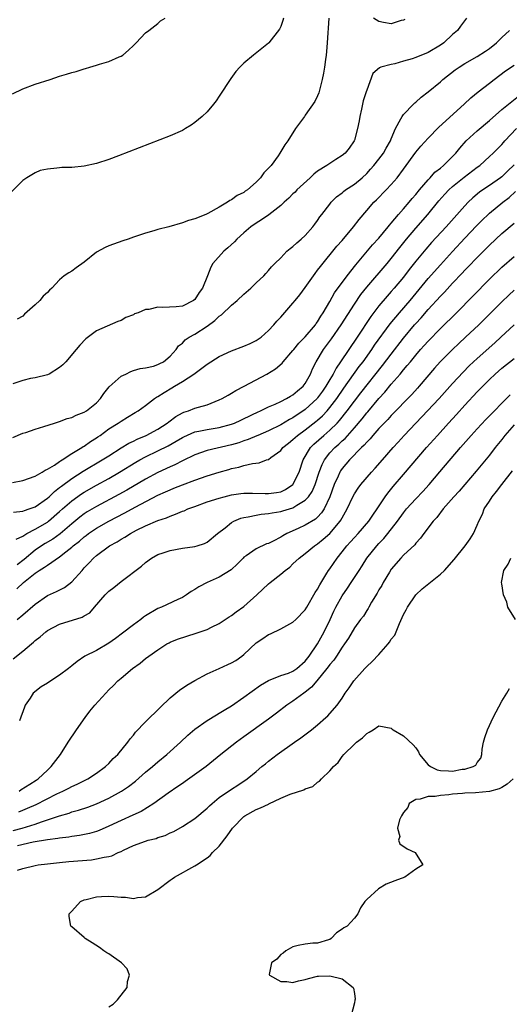
# Model space of a CAD drawing. Units: inches. Extents: x 2571000 to 2574000, y 1500000 to 1503000.
# Drawn here: x 2572528 to 2572608, y 1500734 to 1500895 of the extents above; entities that cross this region are included whole.
import ezdxf

# ---------------------------------------------------------------- set-up
doc = ezdxf.new("R2010")
doc.units = ezdxf.units.IN
doc.header["$MEASUREMENT"] = 0
doc.layers.add('LD25711500_2ft', color=91, linetype='Continuous')

msp = doc.modelspace()

# ---------------------------------------------------------------- linework, layer by layer
at = {"layer": 'LD25711500_2ft'}
for points, elevation in [([(2572571.44, 1500895), (2572571.37, 1500894.63), (2572571, 1500893.66), (2572570.8, 1500893.2), (2572569.08, 1500891), (2572569, 1500890.92), (2572567.95, 1500890.05), (2572566.59, 1500889), (2572565, 1500887.65), (2572564.34, 1500887), (2572563.71, 1500886.29), (2572562.85, 1500885.15), (2572561, 1500882.3), (2572560.47, 1500881.53), (2572560.04, 1500881), (2572559, 1500879.75), (2572558.22, 1500879), (2572557, 1500877.98), (2572556.44, 1500877.56), (2572555.5, 1500877), (2572555, 1500876.72), (2572553, 1500875.83), (2572544.58, 1500872.58), (2572543, 1500871.99), (2572541, 1500871.34), (2572539, 1500870.89), (2572537, 1500870.69), (2572535.36, 1500870.64), (2572535, 1500870.6), (2572534.53, 1500870.53), (2572533, 1500870.4), (2572531.84, 1500870.16), (2572531, 1500869.82), (2572529.66, 1500869), (2572529, 1500868.52), (2572527, 1500866.51)], 8522), ([(2572527.32, 1500882.68), (2572529, 1500883.48), (2572531, 1500884.22), (2572533.47, 1500885), (2572535, 1500885.53), (2572536.13, 1500885.87), (2572537, 1500886.17), (2572537.67, 1500886.33), (2572539, 1500886.77), (2572539.2, 1500886.8), (2572539.9, 1500887), (2572541, 1500887.32), (2572541.51, 1500887.51), (2572543, 1500887.93), (2572544.7, 1500888.7), (2572545, 1500888.82), (2572545.29, 1500889), (2572546.21, 1500889.79), (2572547, 1500890.55), (2572547.22, 1500890.78), (2572547.48, 1500891), (2572549, 1500892.59), (2572549.5, 1500893), (2572551, 1500894.16), (2572551.43, 1500894.57), (2572552.16, 1500895)], 8524), ([(2572601.24, 1500895), (2572600.28, 1500893.72), (2572599.8, 1500893), (2572599, 1500892.34), (2572597.56, 1500891), (2572597, 1500890.6), (2572595, 1500889.43), (2572593, 1500888.61), (2572592.39, 1500888.39), (2572591, 1500887.97), (2572589.56, 1500887.56), (2572589, 1500887.47), (2572587.28, 1500887), (2572587.07, 1500886.93), (2572586.01, 1500885.99), (2572585, 1500883.26), (2572584.93, 1500883), (2572584.45, 1500881.55), (2572584.18, 1500880.18), (2572583.87, 1500879), (2572583.75, 1500878.25), (2572583.52, 1500877), (2572583, 1500875.12), (2572582.96, 1500875), (2572582.17, 1500873.83), (2572581.48, 1500873), (2572581, 1500872.6), (2572579.96, 1500871.96), (2572579, 1500871.34), (2572578.52, 1500871), (2572577, 1500870.04), (2572576.4, 1500869.6), (2572575.78, 1500869), (2572573.63, 1500867), (2572573.34, 1500866.66), (2572573, 1500866.35), (2572572.32, 1500865.68), (2572571.55, 1500865), (2572571, 1500864.48), (2572569.05, 1500862.95), (2572567.89, 1500862.11), (2572567, 1500861.59), (2572566.16, 1500861), (2572565, 1500860.03), (2572563.85, 1500859), (2572563.45, 1500858.55), (2572562.41, 1500857.59), (2572561.73, 1500857), (2572559.97, 1500855), (2572559.6, 1500854.4), (2572559.09, 1500853), (2572558.24, 1500851), (2572557.72, 1500850.28), (2572557, 1500849.16), (2572556.82, 1500849), (2572555, 1500848.08), (2572553.96, 1500847.96), (2572551.82, 1500847.82), (2572551, 1500847.9), (2572549.54, 1500847.54), (2572549, 1500847.51), (2572547.8, 1500847), (2572547.21, 1500846.79), (2572547, 1500846.65), (2572545.77, 1500846.23), (2572545, 1500845.73), (2572544.45, 1500845.55), (2572541, 1500844.05), (2572539.24, 1500842.76), (2572538.27, 1500841.73), (2572537.71, 1500841), (2572536.03, 1500839), (2572535.5, 1500838.5), (2572535, 1500838.08), (2572533.27, 1500837), (2572533, 1500836.88), (2572531, 1500836.4), (2572530.26, 1500836.26), (2572529, 1500835.93), (2572527.38, 1500835.38)], 8518), ([(2572578.85, 1500895), (2572578.58, 1500891), (2572578.45, 1500889.55), (2572578.38, 1500889), (2572578.27, 1500888.27), (2572578.11, 1500887), (2572577.97, 1500886.03), (2572577.75, 1500885), (2572577.29, 1500883.29), (2572577.19, 1500882.81), (2572577, 1500882.34), (2572576.57, 1500881.43), (2572575, 1500879.17), (2572574.86, 1500879), (2572573.4, 1500877), (2572572.14, 1500875), (2572571.65, 1500874.35), (2572570.86, 1500873), (2572570.57, 1500872.57), (2572569.42, 1500871), (2572569, 1500870.54), (2572568.23, 1500869.77), (2572567.73, 1500869), (2572567, 1500868.28), (2572565.58, 1500867), (2572565.21, 1500866.79), (2572565, 1500866.61), (2572563.9, 1500866.11), (2572563, 1500865.39), (2572562.72, 1500865.28), (2572562.33, 1500865), (2572561, 1500864.22), (2572559.15, 1500863.15), (2572558.81, 1500863), (2572557, 1500862.31), (2572555.99, 1500862.01), (2572555, 1500861.67), (2572552.76, 1500861), (2572551, 1500860.54), (2572550.33, 1500860.33), (2572549, 1500859.96), (2572547, 1500859.3), (2572546.15, 1500859), (2572545.31, 1500858.69), (2572543, 1500857.87), (2572542.39, 1500857.61), (2572541, 1500856.84), (2572539, 1500855.22), (2572537.69, 1500854.31), (2572537, 1500853.78), (2572536.48, 1500853.52), (2572535.76, 1500853), (2572535, 1500852.35), (2572533.74, 1500851), (2572533.34, 1500850.66), (2572533, 1500850.28), (2572532.32, 1500849.68), (2572531.78, 1500849), (2572531, 1500848.27), (2572529.27, 1500846.73), (2572529, 1500846.41), (2572528.07, 1500845.93)], 8520), ([(2572591.22, 1500894.78), (2572591, 1500894.67), (2572590.61, 1500894.61), (2572589, 1500894.06), (2572587.72, 1500894.28), (2572587, 1500894.47), (2572586.09, 1500895)], 8520), ([(2572527.37, 1500826.63), (2572529, 1500827.36), (2572529.49, 1500827.49), (2572531, 1500828), (2572532.45, 1500828.45), (2572534.16, 1500829), (2572535, 1500829.28), (2572536.25, 1500829.75), (2572537, 1500829.93), (2572537.7, 1500830.3), (2572539, 1500830.76), (2572539.36, 1500831), (2572541, 1500832.32), (2572541.65, 1500833), (2572542.17, 1500833.83), (2572543.09, 1500834.91), (2572545, 1500836.64), (2572545.8, 1500837), (2572546.6, 1500837.4), (2572547, 1500837.57), (2572548.11, 1500837.89), (2572549, 1500838.03), (2572550.3, 1500838.3), (2572551, 1500838.53), (2572551.29, 1500838.71), (2572551.92, 1500839), (2572553, 1500839.89), (2572554, 1500841), (2572554.38, 1500841.62), (2572555, 1500842.02), (2572555.43, 1500842.57), (2572556.07, 1500843), (2572557, 1500843.51), (2572559, 1500844.8), (2572560.29, 1500845.71), (2572561, 1500846.41), (2572561.36, 1500846.64), (2572563, 1500848.25), (2572563.89, 1500849), (2572565, 1500850.04), (2572566.15, 1500851), (2572567, 1500851.84), (2572568.25, 1500853), (2572568.59, 1500853.41), (2572569, 1500853.86), (2572569.52, 1500854.48), (2572570.06, 1500855), (2572571, 1500855.96), (2572571.99, 1500857), (2572572.52, 1500857.48), (2572573, 1500857.78), (2572573.6, 1500858.4), (2572574.33, 1500859), (2572575, 1500859.59), (2572576.25, 1500861), (2572576.55, 1500861.45), (2572577, 1500862.05), (2572577.38, 1500862.62), (2572577.7, 1500863), (2572579, 1500864.7), (2572579.24, 1500865), (2572580.11, 1500865.89), (2572581, 1500866.51), (2572581.24, 1500866.76), (2572581.57, 1500867), (2572583, 1500867.93), (2572584.28, 1500869), (2572585, 1500869.67), (2572585.63, 1500870.37), (2572586.18, 1500871), (2572587, 1500872.01), (2572587.76, 1500873), (2572588.18, 1500873.82), (2572588.88, 1500875), (2572589, 1500875.34), (2572589.67, 1500877), (2572590.58, 1500878.58), (2572590.77, 1500879), (2572591, 1500879.31), (2572592.64, 1500881), (2572592.82, 1500881.18), (2572593, 1500881.31), (2572593.87, 1500882.13), (2572595, 1500882.99), (2572597, 1500884.63), (2572597.42, 1500885), (2572599.43, 1500886.57), (2572600.04, 1500887), (2572601, 1500887.63), (2572603, 1500888.78), (2572604.36, 1500889.64), (2572605, 1500890.08), (2572606.14, 1500891), (2572607, 1500891.86), (2572608.24, 1500893)], 8516), ([(2572527.3, 1500819.3), (2572529, 1500819.67), (2572531, 1500820.34), (2572532.17, 1500821), (2572532.66, 1500821.34), (2572533, 1500821.47), (2572534.15, 1500822.15), (2572535, 1500822.74), (2572535.14, 1500822.86), (2572535.41, 1500823), (2572537, 1500824.03), (2572538.62, 1500825), (2572538.84, 1500825.16), (2572539, 1500825.24), (2572540.01, 1500825.99), (2572541, 1500826.6), (2572541.23, 1500826.77), (2572541.59, 1500827), (2572543, 1500828.04), (2572544.55, 1500829), (2572545, 1500829.34), (2572546.03, 1500829.97), (2572547.27, 1500830.73), (2572547.78, 1500831), (2572549, 1500831.87), (2572550.43, 1500833), (2572550.78, 1500833.22), (2572551, 1500833.33), (2572552.01, 1500833.99), (2572553.27, 1500834.73), (2572553.7, 1500835), (2572555, 1500835.77), (2572556.86, 1500837), (2572557.48, 1500837.48), (2572559, 1500838.58), (2572561, 1500839.84), (2572563, 1500840.77), (2572565, 1500841.54), (2572566, 1500842), (2572567, 1500842.45), (2572567.79, 1500843), (2572569, 1500844.07), (2572569.86, 1500845), (2572570.38, 1500845.62), (2572571, 1500846.26), (2572571.33, 1500846.67), (2572573, 1500848.53), (2572573.36, 1500849), (2572574.1, 1500849.9), (2572575, 1500851.11), (2572576.59, 1500853.41), (2572577, 1500853.91), (2572577.46, 1500854.54), (2572580.16, 1500857.84), (2572581, 1500858.77), (2572582.88, 1500861), (2572583.8, 1500862.2), (2572585, 1500863.65), (2572586.19, 1500865), (2572586.61, 1500865.39), (2572588.19, 1500867), (2572589, 1500867.89), (2572589.94, 1500869), (2572591, 1500870.41), (2572593, 1500873.19), (2572593.84, 1500874.16), (2572595, 1500875.44), (2572596.75, 1500877.25), (2572600.9, 1500881), (2572601.98, 1500882.02), (2572603.15, 1500883), (2572605, 1500884.4), (2572605.75, 1500885), (2572607.59, 1500886.41), (2572609, 1500887.36)], 8514), ([(2572527.51, 1500814.49), (2572529, 1500814.65), (2572529.25, 1500814.75), (2572530.05, 1500815), (2572531, 1500815.34), (2572533, 1500816.74), (2572533.29, 1500817), (2572534.15, 1500817.85), (2572535, 1500818.49), (2572535.28, 1500818.72), (2572537, 1500819.98), (2572538.85, 1500821.15), (2572541.94, 1500823), (2572543, 1500823.69), (2572545, 1500824.95), (2572546.28, 1500825.72), (2572547, 1500826.05), (2572547.63, 1500826.37), (2572549.11, 1500827), (2572551, 1500828.03), (2572552.52, 1500829), (2572552.78, 1500829.22), (2572553.93, 1500830.07), (2572555, 1500830.66), (2572555.24, 1500830.76), (2572555.99, 1500831), (2572557, 1500831.41), (2572557.6, 1500831.6), (2572559, 1500831.98), (2572561, 1500832.77), (2572561.46, 1500833), (2572562.43, 1500833.57), (2572563, 1500833.87), (2572563.7, 1500834.3), (2572565.06, 1500835), (2572568.72, 1500837), (2572570.17, 1500837.83), (2572571.24, 1500838.76), (2572571.41, 1500839), (2572573, 1500840.84), (2572573.11, 1500841), (2572573.95, 1500842.05), (2572575, 1500843.08), (2572576.64, 1500845), (2572576.78, 1500845.22), (2572577, 1500845.5), (2572577.55, 1500846.45), (2572577.93, 1500847), (2572579, 1500848.82), (2572579.78, 1500850.22), (2572581.82, 1500853), (2572583.22, 1500854.78), (2572585.96, 1500858.04), (2572587, 1500859.16), (2572588.52, 1500861), (2572588.72, 1500861.28), (2572589, 1500861.58), (2572590.18, 1500863), (2572591, 1500863.91), (2572591.93, 1500865), (2572592.41, 1500865.59), (2572593, 1500866.27), (2572593.59, 1500867), (2572595, 1500868.66), (2572595.33, 1500869), (2572596.12, 1500869.88), (2572597, 1500870.57), (2572597.52, 1500871), (2572599, 1500872.46), (2572599.52, 1500873), (2572600.16, 1500873.84), (2572601.18, 1500875), (2572603, 1500876.66), (2572605, 1500878.34), (2572607, 1500880.11), (2572608.12, 1500881), (2572609.7, 1500882.3)], 8512), ([(2572527.92, 1500810.08), (2572529, 1500810.59), (2572529.66, 1500811), (2572531, 1500811.69), (2572533, 1500812.84), (2572533.21, 1500813), (2572535, 1500814.57), (2572535.47, 1500815), (2572537, 1500816.35), (2572538.55, 1500817.45), (2572539, 1500817.73), (2572541, 1500818.87), (2572543, 1500819.98), (2572544.74, 1500821), (2572547.38, 1500822.62), (2572548.04, 1500823), (2572549, 1500823.51), (2572551, 1500824.47), (2572552.69, 1500825.31), (2572553.97, 1500826.03), (2572555, 1500826.66), (2572555.23, 1500826.77), (2572557, 1500827.56), (2572557.67, 1500827.67), (2572559, 1500827.96), (2572561, 1500828.27), (2572563, 1500828.82), (2572563.46, 1500829), (2572564.5, 1500829.5), (2572566.38, 1500830.38), (2572567.21, 1500830.79), (2572567.7, 1500831), (2572569, 1500831.65), (2572570.11, 1500832.11), (2572571, 1500832.53), (2572571.95, 1500833), (2572572.59, 1500833.41), (2572573, 1500833.61), (2572573.73, 1500834.27), (2572574.63, 1500835), (2572575, 1500835.47), (2572575.86, 1500837), (2572576.18, 1500837.82), (2572576.75, 1500839), (2572577.96, 1500841), (2572579.28, 1500842.72), (2572580.87, 1500845), (2572583, 1500848.41), (2572584.05, 1500849.95), (2572585, 1500851.14), (2572588.32, 1500855), (2572589, 1500855.82), (2572590.4, 1500857.6), (2572591.51, 1500859), (2572593, 1500860.76), (2572594.94, 1500863), (2572596.77, 1500865.23), (2572597.71, 1500866.29), (2572598.39, 1500867), (2572599, 1500867.55), (2572600.9, 1500869.1), (2572603, 1500870.72), (2572603.41, 1500871), (2572605, 1500872.44), (2572605.61, 1500873), (2572607, 1500874.39), (2572607.26, 1500874.74), (2572607.5, 1500875), (2572609.42, 1500877)], 8510), ([(2572609, 1500871.09), (2572607.95, 1500870.05), (2572607, 1500869.14), (2572606.81, 1500869), (2572605, 1500867.73), (2572603.89, 1500867), (2572603.37, 1500866.63), (2572602.28, 1500865.72), (2572601.54, 1500865), (2572601, 1500864.43), (2572597.93, 1500861), (2572595.58, 1500858.42), (2572594.65, 1500857.35), (2572593, 1500855.38), (2572591.94, 1500854.06), (2572591, 1500852.81), (2572589.5, 1500851), (2572589, 1500850.43), (2572588.32, 1500849.68), (2572587, 1500848.13), (2572585.65, 1500846.35), (2572583.44, 1500843), (2572582.07, 1500841), (2572580.73, 1500839), (2572580.02, 1500837.98), (2572579.53, 1500837), (2572579, 1500836.12), (2572578.35, 1500835), (2572577.79, 1500834.21), (2572577, 1500833.11), (2572576.91, 1500833), (2572575, 1500831.22), (2572573, 1500829.86), (2572572.42, 1500829.58), (2572571, 1500828.73), (2572569, 1500827.74), (2572567.3, 1500827), (2572567.1, 1500826.9), (2572565.7, 1500826.3), (2572565, 1500826.1), (2572564.2, 1500825.8), (2572563, 1500825.47), (2572559, 1500824.52), (2572557, 1500823.83), (2572555, 1500822.87), (2572553.78, 1500822.22), (2572553, 1500821.89), (2572551, 1500820.96), (2572549, 1500819.88), (2572545.92, 1500818.08), (2572544.64, 1500817.36), (2572541, 1500815.43), (2572539.48, 1500814.52), (2572539, 1500814.2), (2572538.31, 1500813.69), (2572537, 1500812.6), (2572535.06, 1500810.94), (2572533.9, 1500810.1), (2572532.64, 1500809.36), (2572532.07, 1500809), (2572531, 1500808.28), (2572529.22, 1500806.78), (2572528.09, 1500805.91)], 8508), ([(2572528, 1500802), (2572529.09, 1500803), (2572531, 1500804.54), (2572531.69, 1500805), (2572532.51, 1500805.49), (2572533, 1500805.87), (2572535, 1500807.19), (2572536.03, 1500808.03), (2572537, 1500808.8), (2572537.22, 1500809), (2572538.23, 1500809.77), (2572539, 1500810.47), (2572539.31, 1500810.69), (2572539.71, 1500811), (2572541, 1500811.88), (2572543, 1500813.03), (2572545.63, 1500814.37), (2572547.28, 1500815.28), (2572551, 1500817.23), (2572552.23, 1500817.77), (2572553, 1500818.14), (2572553.62, 1500818.38), (2572555, 1500818.96), (2572557, 1500819.71), (2572559, 1500820.39), (2572561, 1500821.02), (2572562.55, 1500821.45), (2572563, 1500821.59), (2572564.18, 1500821.82), (2572565, 1500822.07), (2572566.42, 1500822.42), (2572567.5, 1500822.5), (2572568.7, 1500823), (2572569, 1500823.09), (2572569.38, 1500823.38), (2572571, 1500824.51), (2572571.37, 1500825), (2572572.26, 1500825.74), (2572573, 1500826.32), (2572573.34, 1500826.66), (2572573.73, 1500827), (2572575, 1500827.92), (2572576.73, 1500829.27), (2572577, 1500829.5), (2572577.8, 1500830.2), (2572578.55, 1500831), (2572579, 1500831.52), (2572580.13, 1500833), (2572581.3, 1500834.7), (2572583.8, 1500838.2), (2572584.41, 1500839), (2572585.83, 1500841), (2572586.3, 1500841.7), (2572588.84, 1500845.16), (2572590.37, 1500847), (2572592.08, 1500849), (2572595, 1500852.58), (2572597, 1500854.82), (2572599, 1500856.99), (2572601, 1500859.15), (2572602.87, 1500861.13), (2572603.87, 1500862.13), (2572604.76, 1500863), (2572605, 1500863.22), (2572607.16, 1500865), (2572608.2, 1500865.8), (2572609.26, 1500866.74)], 8506), ([(2572528.06, 1500797), (2572529, 1500797.75), (2572531, 1500799.48), (2572533, 1500800.91), (2572534.46, 1500801.54), (2572535.79, 1500802.21), (2572537, 1500803.13), (2572538.64, 1500805), (2572538.82, 1500805.18), (2572539, 1500805.39), (2572539.8, 1500806.2), (2572540.53, 1500807), (2572541, 1500807.4), (2572543.13, 1500809), (2572544.34, 1500809.66), (2572545, 1500810.08), (2572545.6, 1500810.4), (2572546.52, 1500811), (2572547.53, 1500811.53), (2572549, 1500812.25), (2572551, 1500813.13), (2572552.42, 1500813.58), (2572553, 1500813.85), (2572553.87, 1500814.13), (2572555, 1500814.63), (2572555.28, 1500814.72), (2572555.86, 1500815), (2572557, 1500815.43), (2572559, 1500816.14), (2572561, 1500816.79), (2572561.81, 1500817), (2572563, 1500817.29), (2572564.5, 1500817.5), (2572565, 1500817.56), (2572566.41, 1500817.59), (2572568.45, 1500817.55), (2572569, 1500817.52), (2572570.3, 1500817.7), (2572571, 1500817.81), (2572571.8, 1500818.2), (2572573, 1500818.98), (2572573.99, 1500821), (2572574.64, 1500823), (2572575.83, 1500825), (2572576.41, 1500825.59), (2572578, 1500827), (2572579, 1500827.84), (2572580.18, 1500829), (2572580.58, 1500829.42), (2572581.84, 1500831), (2572583, 1500832.57), (2572584.06, 1500833.94), (2572587.6, 1500838.4), (2572589, 1500840.26), (2572591, 1500842.84), (2572592.81, 1500845), (2572593, 1500845.23), (2572593.85, 1500846.15), (2572595, 1500847.49), (2572597, 1500849.69), (2572597.65, 1500850.35), (2572599, 1500851.82), (2572600.56, 1500853.44), (2572601, 1500853.92), (2572601.54, 1500854.46), (2572603, 1500856), (2572605, 1500858.03), (2572607, 1500859.9), (2572609, 1500861.61)], 8504), ([(2572527.45, 1500790.55), (2572529, 1500791.8), (2572530.39, 1500793), (2572530.72, 1500793.28), (2572531, 1500793.54), (2572531.85, 1500794.15), (2572532.76, 1500795), (2572533, 1500795.18), (2572535, 1500796.25), (2572538.65, 1500797.35), (2572539, 1500797.57), (2572539.9, 1500798.1), (2572540.69, 1500799), (2572542.42, 1500801), (2572543, 1500801.6), (2572543.8, 1500802.2), (2572545, 1500803.18), (2572548.32, 1500805.68), (2572549, 1500806.27), (2572549.98, 1500807), (2572551, 1500807.56), (2572551.83, 1500807.83), (2572553, 1500808.25), (2572555, 1500808.61), (2572557, 1500808.88), (2572557.41, 1500809), (2572558.6, 1500809.4), (2572559, 1500809.59), (2572560.73, 1500811), (2572561.95, 1500811.95), (2572563, 1500812.81), (2572563.34, 1500813), (2572564.51, 1500813.49), (2572565, 1500813.62), (2572565.72, 1500813.72), (2572567, 1500814.01), (2572567.84, 1500814.16), (2572569, 1500814.26), (2572569.61, 1500814.39), (2572571, 1500814.59), (2572571.32, 1500814.68), (2572573, 1500815.2), (2572573.61, 1500815.61), (2572575, 1500816.43), (2572575.51, 1500817), (2572576.13, 1500817.87), (2572576.61, 1500819), (2572577.28, 1500821), (2572577.73, 1500822.27), (2572578.11, 1500823), (2572579, 1500824.13), (2572579.8, 1500825), (2572580.45, 1500825.55), (2572581, 1500826.09), (2572581.49, 1500826.51), (2572583, 1500828.22), (2572584.28, 1500829.72), (2572585, 1500830.65), (2572585.17, 1500830.83), (2572587, 1500833.02), (2572587.96, 1500834.04), (2572589, 1500835.32), (2572590.45, 1500837), (2572591, 1500837.68), (2572591.62, 1500838.38), (2572592.11, 1500839), (2572593, 1500840.1), (2572593.79, 1500841), (2572594.37, 1500841.63), (2572595, 1500842.35), (2572597, 1500844.4), (2572599.62, 1500847), (2572605, 1500852.45), (2572607, 1500854.4), (2572609, 1500856.16)], 8502), ([(2572609, 1500850.66), (2572608.14, 1500849.86), (2572607, 1500848.76), (2572603.24, 1500845), (2572601.12, 1500843), (2572600.01, 1500841.99), (2572598.97, 1500841), (2572596.99, 1500839), (2572596.06, 1500837.94), (2572593.56, 1500835), (2572593.29, 1500834.71), (2572592.33, 1500833.67), (2572589, 1500830.23), (2572588.42, 1500829.58), (2572587.85, 1500829), (2572587, 1500828.1), (2572586.02, 1500827), (2572585.56, 1500826.44), (2572585, 1500825.89), (2572584.6, 1500825.4), (2572584.18, 1500825), (2572582.2, 1500823), (2572581, 1500821.59), (2572580.76, 1500821.24), (2572580.62, 1500821), (2572580.35, 1500820.35), (2572579.73, 1500819), (2572579, 1500816.99), (2572578.07, 1500815), (2572577.65, 1500814.35), (2572577, 1500813.69), (2572576.64, 1500813.36), (2572575, 1500812.39), (2572573.83, 1500811.83), (2572572, 1500811), (2572571.35, 1500810.65), (2572571, 1500810.42), (2572569.77, 1500809.77), (2572569, 1500809.4), (2572568.7, 1500809.3), (2572567, 1500808.5), (2572565.35, 1500807.35), (2572565, 1500807.12), (2572564.87, 1500807), (2572563.96, 1500806.04), (2572562.92, 1500805.08), (2572561, 1500803.86), (2572559, 1500803), (2572557.67, 1500802.33), (2572557, 1500801.87), (2572556.44, 1500801.56), (2572555.67, 1500801), (2572555, 1500800.58), (2572554.25, 1500800.25), (2572551.6, 1500799), (2572551, 1500798.77), (2572549, 1500797.58), (2572548.65, 1500797.35), (2572548.21, 1500797), (2572547, 1500796.13), (2572545.25, 1500794.75), (2572544.1, 1500793.9), (2572543, 1500793.12), (2572541, 1500791.96), (2572539.12, 1500791), (2572537.84, 1500790.16), (2572537, 1500789.44), (2572536.46, 1500789), (2572535, 1500787.89), (2572533.55, 1500787), (2572533, 1500786.62), (2572532, 1500786), (2572530.69, 1500785), (2572530.18, 1500784.18), (2572529.41, 1500783), (2572529.28, 1500782.72), (2572528.47, 1500780.47)], 8500), ([(2572528.41, 1500769), (2572528.75, 1500769.25), (2572530.13, 1500770.13), (2572531.18, 1500770.82), (2572531.48, 1500771), (2572533, 1500772.45), (2572533.64, 1500773), (2572535.13, 1500775), (2572536.41, 1500777), (2572537.73, 1500779), (2572539.13, 1500781), (2572539.94, 1500782.06), (2572540.73, 1500783), (2572542.51, 1500785), (2572543, 1500785.52), (2572543.76, 1500786.24), (2572544.49, 1500787), (2572545, 1500787.45), (2572546.85, 1500789), (2572548.11, 1500789.89), (2572549, 1500790.62), (2572549.5, 1500791), (2572551, 1500792.03), (2572552.48, 1500793), (2572552.81, 1500793.19), (2572553, 1500793.28), (2572554.21, 1500793.79), (2572555.71, 1500794.29), (2572557.25, 1500794.75), (2572559, 1500795.34), (2572559.71, 1500795.71), (2572561, 1500796.32), (2572562.58, 1500797.42), (2572563, 1500797.65), (2572563.76, 1500798.24), (2572565, 1500799.12), (2572567.1, 1500801), (2572569, 1500802.79), (2572569.28, 1500803), (2572571, 1500804.38), (2572571.7, 1500805), (2572572.46, 1500805.54), (2572573, 1500806.04), (2572573.99, 1500807), (2572575, 1500807.75), (2572576.52, 1500809), (2572577, 1500809.31), (2572577.94, 1500810.06), (2572579, 1500811.03), (2572580.68, 1500813), (2572580.81, 1500813.19), (2572581, 1500813.57), (2572581.84, 1500815), (2572582.76, 1500817), (2572583, 1500817.47), (2572583.61, 1500818.39), (2572584.07, 1500819), (2572585.78, 1500821), (2572586.37, 1500821.63), (2572587.55, 1500823), (2572589.31, 1500825), (2572590.12, 1500825.88), (2572591.12, 1500827), (2572593, 1500829), (2572593.99, 1500830.01), (2572596.82, 1500833), (2572599, 1500835.47), (2572600.69, 1500837.31), (2572601.69, 1500838.31), (2572602.42, 1500839), (2572603, 1500839.53), (2572605.89, 1500842.11), (2572606.86, 1500843), (2572609, 1500845.03)], 8498), ([(2572528.37, 1500765.63), (2572529, 1500765.91), (2572529.78, 1500766.22), (2572531.16, 1500766.84), (2572534.55, 1500768.55), (2572535.53, 1500769), (2572536.5, 1500769.5), (2572537, 1500769.77), (2572537.86, 1500770.14), (2572539.57, 1500771), (2572541, 1500771.94), (2572542.47, 1500773), (2572543, 1500773.54), (2572543.69, 1500774.31), (2572544.47, 1500775), (2572546.09, 1500777), (2572546.46, 1500777.54), (2572547, 1500778.13), (2572547.37, 1500778.63), (2572549, 1500780.3), (2572551.36, 1500782.64), (2572553, 1500784.2), (2572554.54, 1500785.46), (2572555.72, 1500786.28), (2572557, 1500787.07), (2572559, 1500788.15), (2572561, 1500789.01), (2572562.37, 1500789.63), (2572563, 1500789.9), (2572563.67, 1500790.33), (2572564.65, 1500791), (2572565, 1500791.28), (2572567, 1500793.16), (2572568.1, 1500793.9), (2572569, 1500794.56), (2572569.33, 1500794.67), (2572571, 1500795.47), (2572573, 1500796.53), (2572573.45, 1500797), (2572575, 1500798.56), (2572575.24, 1500799), (2572576.63, 1500801.37), (2572577, 1500801.91), (2572577.36, 1500802.64), (2572578.52, 1500804.52), (2572578.8, 1500805), (2572579, 1500805.27), (2572580.18, 1500807), (2572581, 1500808), (2572581.79, 1500809), (2572582.37, 1500809.63), (2572583, 1500810.34), (2572583.61, 1500811), (2572585.33, 1500813), (2572585.99, 1500814.01), (2572586.69, 1500815), (2572588.03, 1500817), (2572588.44, 1500817.56), (2572589.33, 1500818.67), (2572591, 1500820.63), (2572594.76, 1500825), (2572596.52, 1500827), (2572598.32, 1500829), (2572599.61, 1500830.39), (2572601, 1500831.93), (2572603, 1500834.07), (2572603.89, 1500835), (2572605, 1500836.1), (2572605.95, 1500837), (2572607, 1500837.93), (2572609, 1500839.52)], 8496), ([(2572527.42, 1500762.58), (2572528.87, 1500763), (2572531, 1500763.64), (2572532.02, 1500764.02), (2572533, 1500764.31), (2572535, 1500765), (2572536.56, 1500765.44), (2572537, 1500765.62), (2572538.09, 1500765.91), (2572539.59, 1500766.41), (2572541, 1500766.93), (2572543, 1500767.85), (2572545.09, 1500769), (2572546.22, 1500769.78), (2572547.34, 1500770.66), (2572549, 1500772.08), (2572550.13, 1500773), (2572551, 1500773.78), (2572552.46, 1500775), (2572554.67, 1500777), (2572555.88, 1500778.12), (2572557, 1500779.09), (2572559, 1500780.52), (2572560.54, 1500781.45), (2572561, 1500781.7), (2572561.79, 1500782.21), (2572563, 1500782.94), (2572565, 1500784.35), (2572567.71, 1500786.29), (2572569, 1500787.05), (2572571, 1500787.84), (2572572.25, 1500788.25), (2572573, 1500788.54), (2572573.64, 1500789), (2572575, 1500790.19), (2572575.63, 1500791), (2572577.01, 1500793), (2572578.1, 1500795), (2572579.04, 1500797), (2572579.64, 1500798.36), (2572579.96, 1500799), (2572581, 1500800.84), (2572581.89, 1500802.11), (2572582.49, 1500803), (2572583.75, 1500805), (2572584.25, 1500805.75), (2572585.05, 1500807), (2572586.65, 1500809), (2572587, 1500809.38), (2572587.8, 1500810.2), (2572588.46, 1500811), (2572590.01, 1500813), (2572591, 1500814.38), (2572591.5, 1500815), (2572593, 1500816.67), (2572594.13, 1500817.87), (2572595.16, 1500819), (2572596.94, 1500821.06), (2572600.28, 1500825), (2572602.01, 1500827), (2572603, 1500828.09), (2572604.41, 1500829.59), (2572608.38, 1500833.62)], 8494), ([(2572609, 1500828.74), (2572607.49, 1500827), (2572607, 1500826.33), (2572605.94, 1500825), (2572605, 1500823.77), (2572602.85, 1500821.15), (2572600.07, 1500817.93), (2572599.22, 1500817), (2572597.47, 1500815), (2572596.4, 1500813.6), (2572595.83, 1500813), (2572594.32, 1500811), (2572593.78, 1500810.22), (2572593, 1500809.42), (2572592.83, 1500809.17), (2572591, 1500807.46), (2572590.56, 1500807), (2572589, 1500805.17), (2572588.71, 1500804.71), (2572587.69, 1500803), (2572587.45, 1500802.55), (2572587, 1500801.82), (2572586.71, 1500801.29), (2572585.8, 1500799.8), (2572585.35, 1500799), (2572585.24, 1500798.76), (2572585, 1500798.43), (2572584.46, 1500797.54), (2572584.02, 1500797), (2572583, 1500795.61), (2572582.04, 1500793.96), (2572581.39, 1500793), (2572581, 1500792.48), (2572580.06, 1500791), (2572579.63, 1500790.37), (2572579, 1500789.66), (2572578.73, 1500789.27), (2572578.52, 1500789), (2572576.86, 1500787), (2572576.03, 1500785.97), (2572575, 1500785.15), (2572574.77, 1500785), (2572573, 1500783.67), (2572571.97, 1500783), (2572570.3, 1500781.7), (2572569, 1500780.74), (2572565, 1500777.85), (2572563.8, 1500777), (2572561.23, 1500775), (2572558.84, 1500773), (2572555.44, 1500770.56), (2572555, 1500770.27), (2572554.26, 1500769.74), (2572552.69, 1500768.69), (2572550.32, 1500767), (2572548.3, 1500765.7), (2572546.93, 1500765.07), (2572545, 1500764.23), (2572543, 1500763.28), (2572541.41, 1500762.59), (2572541, 1500762.45), (2572539.88, 1500762.12), (2572538.22, 1500761.78), (2572537, 1500761.61), (2572536.49, 1500761.51), (2572535, 1500761.34), (2572534.73, 1500761.27), (2572533, 1500761.07), (2572530.68, 1500760.68), (2572528.12, 1500760.12)], 8492), ([(2572528.12, 1500756.12), (2572529, 1500756.41), (2572531, 1500756.91), (2572531.49, 1500757), (2572533, 1500757.18), (2572535, 1500757.39), (2572536.47, 1500757.53), (2572540.17, 1500757.83), (2572541, 1500757.95), (2572542.27, 1500758.27), (2572543, 1500758.38), (2572543.51, 1500758.49), (2572544.54, 1500759), (2572545, 1500759.19), (2572545.39, 1500759.39), (2572547, 1500760.14), (2572549, 1500760.88), (2572549.39, 1500761), (2572550.69, 1500761.31), (2572551, 1500761.44), (2572552.2, 1500761.8), (2572553, 1500762.19), (2572553.57, 1500762.43), (2572555, 1500763.23), (2572557, 1500764.55), (2572559, 1500766.21), (2572559.39, 1500766.61), (2572559.81, 1500767), (2572561, 1500767.96), (2572563, 1500769.34), (2572564.02, 1500769.98), (2572565.52, 1500771), (2572567, 1500772.22), (2572567.92, 1500773), (2572568.52, 1500773.48), (2572569, 1500773.89), (2572570.4, 1500775), (2572573.24, 1500777), (2572574.29, 1500777.71), (2572575.99, 1500779), (2572577, 1500779.81), (2572578.37, 1500781), (2572578.7, 1500781.3), (2572579, 1500781.64), (2572580.18, 1500783), (2572581, 1500784.19), (2572581.51, 1500785), (2572582.14, 1500785.86), (2572582.9, 1500787), (2572584.71, 1500789), (2572585, 1500789.3), (2572585.88, 1500790.12), (2572587, 1500791.29), (2572588.48, 1500793), (2572588.71, 1500793.29), (2572589, 1500793.76), (2572589.57, 1500794.43), (2572589.78, 1500795), (2572590.33, 1500796.33), (2572591, 1500797.8), (2572591.43, 1500798.57), (2572591.63, 1500799), (2572593, 1500801), (2572594.03, 1500801.97), (2572597, 1500804.36), (2572597.65, 1500805), (2572599.23, 1500806.77), (2572601.06, 1500809), (2572601.84, 1500810.16), (2572602.39, 1500811), (2572603, 1500812.39), (2572603.25, 1500813), (2572603.84, 1500814.16), (2572604.13, 1500815), (2572605, 1500816.29), (2572605.44, 1500817), (2572606.15, 1500817.85), (2572607.02, 1500819), (2572608.77, 1500821.23)], 8490), ([(2572609.22, 1500797), (2572607.98, 1500799), (2572607.82, 1500799.82), (2572607.27, 1500801), (2572607, 1500802.78), (2572606.95, 1500803), (2572607.34, 1500805), (2572608.02, 1500805.98), (2572608.48, 1500807)], 8488), ([(2572543, 1500733.85), (2572543.69, 1500734.31), (2572544.44, 1500735), (2572545.97, 1500737), (2572546.04, 1500737.96), (2572546.36, 1500739), (2572546.02, 1500740.02), (2572545.06, 1500741), (2572543, 1500742.47), (2572542.67, 1500742.67), (2572542.17, 1500743), (2572541.51, 1500743.51), (2572540.27, 1500744.27), (2572539.17, 1500745), (2572539, 1500745.17), (2572537, 1500746.87), (2572536.81, 1500747), (2572536.56, 1500748.56), (2572536.55, 1500749), (2572536.79, 1500749.21), (2572537, 1500749.47), (2572538.42, 1500751), (2572539, 1500751.28), (2572539.34, 1500751.34), (2572541, 1500751.78), (2572541.81, 1500751.81), (2572543, 1500751.9), (2572543.85, 1500751.85), (2572545, 1500751.75), (2572545.72, 1500751.72), (2572547, 1500751.52), (2572547.66, 1500751.66), (2572549, 1500751.78), (2572551, 1500753), (2572553, 1500754.51), (2572553.3, 1500754.7), (2572553.68, 1500755), (2572557, 1500756.81), (2572557.27, 1500757), (2572559, 1500758.13), (2572559.49, 1500758.51), (2572559.91, 1500759), (2572561, 1500760.05), (2572562.29, 1500761.71), (2572563.16, 1500763), (2572565, 1500764.88), (2572565.17, 1500765), (2572567, 1500765.99), (2572567.72, 1500766.28), (2572569, 1500766.91), (2572569.07, 1500766.93), (2572571, 1500767.85), (2572572.52, 1500768.52), (2572574.78, 1500769.22), (2572575, 1500769.38), (2572576.23, 1500769.77), (2572577, 1500770.45), (2572577.34, 1500770.66), (2572577.65, 1500771), (2572579, 1500772.3), (2572579.59, 1500773), (2572580.34, 1500773.66), (2572581, 1500774.64), (2572581.29, 1500775), (2572583, 1500776.69), (2572583.34, 1500777), (2572584.32, 1500777.68), (2572585, 1500778.43), (2572585.38, 1500778.62), (2572586.03, 1500779), (2572587, 1500779.66), (2572589, 1500779.29), (2572589.13, 1500779.13), (2572589.3, 1500779), (2572591, 1500778.03), (2572592.56, 1500776.56), (2572593, 1500776.07), (2572593.42, 1500775.42), (2572593.61, 1500775), (2572595, 1500773.32), (2572595.4, 1500773), (2572596.48, 1500772.48), (2572597, 1500772.38), (2572598.31, 1500772.31), (2572599, 1500772.29), (2572600.57, 1500772.58), (2572601, 1500772.6), (2572602.35, 1500773), (2572602.75, 1500773.25), (2572603, 1500773.65), (2572603.59, 1500774.41), (2572603.74, 1500775), (2572603.83, 1500775.83), (2572604.02, 1500777), (2572604.25, 1500777.75), (2572604.66, 1500779), (2572605.61, 1500781), (2572607, 1500783.67), (2572607.8, 1500785), (2572608.26, 1500785.74)], 8488), ([(2572608.87, 1500771), (2572607.88, 1500770.12), (2572607, 1500769.6), (2572606.59, 1500769.41), (2572605, 1500768.97), (2572602.73, 1500768.73), (2572601, 1500768.68), (2572600.62, 1500768.62), (2572599, 1500768.51), (2572598.4, 1500768.4), (2572597, 1500768.29), (2572596.13, 1500768.13), (2572595, 1500768.11), (2572593.72, 1500767.72), (2572593, 1500767.67), (2572591.94, 1500767), (2572591.69, 1500766.32), (2572591, 1500765.54), (2572590.67, 1500765), (2572590.34, 1500764.34), (2572590.03, 1500763), (2572590.4, 1500761.6), (2572590.18, 1500761), (2572590.41, 1500760.41), (2572591.62, 1500759.62), (2572592.92, 1500759), (2572594.13, 1500757), (2572593, 1500756.28), (2572591.19, 1500755), (2572589.59, 1500754.41), (2572588.18, 1500753.82), (2572586.92, 1500753.08), (2572585, 1500751.34), (2572584.68, 1500751), (2572584, 1500750), (2572583.55, 1500749), (2572583, 1500748.3), (2572581.83, 1500747), (2572581.26, 1500746.74), (2572581, 1500746.52), (2572580.1, 1500745.9), (2572579.22, 1500745), (2572579, 1500744.84), (2572578.79, 1500744.79), (2572577, 1500744.22), (2572576.25, 1500744.25), (2572575, 1500744.09), (2572573.84, 1500743.84), (2572573, 1500743.63), (2572571.83, 1500743), (2572571.4, 1500742.6), (2572571, 1500742.37), (2572570.36, 1500741.64), (2572569.5, 1500741), (2572569.14, 1500739.14), (2572569.17, 1500739), (2572571, 1500737.98), (2572572.02, 1500737.98), (2572573, 1500737.8), (2572573.9, 1500738.1), (2572575, 1500738.28), (2572575.53, 1500738.47), (2572577, 1500738.83), (2572577.15, 1500738.85), (2572579, 1500738.93), (2572581, 1500738.4), (2572582.81, 1500737), (2572582.87, 1500736.87), (2572583, 1500736.01), (2572583.11, 1500735.11), (2572583.09, 1500734.91), (2572583, 1500734.48), (2572582.46, 1500732.46)], 8486)]:
    msp.add_lwpolyline(points, dxfattribs=dict(at, elevation=elevation))

doc.saveas('drawing.dxf')
